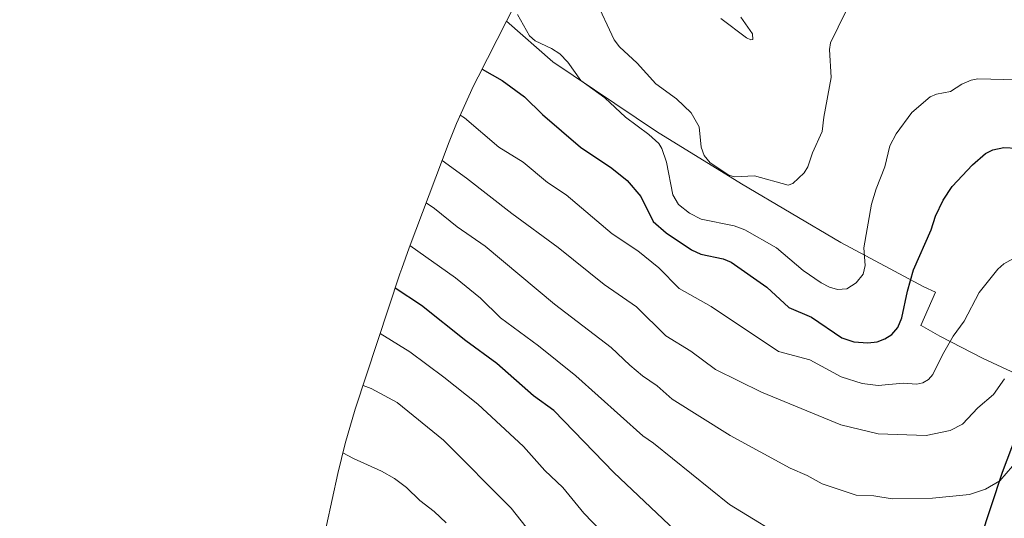
# Model space of a CAD drawing. Units: metres. Extents: x 561787 to 562913, y 4751846 to 4753883.
# Drawn here: x 562045 to 562355, y 4753047 to 4753204 of the extents above; entities that cross this region are included whole.
import ezdxf

# ---------------------------------------------------------------- set-up
doc = ezdxf.new("R2010")
doc.units = ezdxf.units.M
doc.header["$MEASUREMENT"] = 0
for name, color, linetype, lineweight in [('Arbolado forestal CxS', 92, 'Continuous', 0), ('Comarca', 135, 'Continuous', 13), ('Comarca CxS', 21, 'Continuous', 0), ('Comunidad autónoma', 142, 'Continuous', 30), ('Comunidad Autónoma CxS', 142, 'Continuous', 0), ('Curva de nivel maestra', 30, 'Continuous', 30), ('Curva de nivel normal', 30, 'Continuous', 0), ('Municipio', 91, 'Continuous', 13), ('Municipio CxS', 4, 'Continuous', 0), ('Provincia', 7, 'Continuous', 0), ('Provincia CxS', 1, 'Continuous', 0)]:
    doc.layers.add(name, color=color, linetype=linetype, lineweight=lineweight)

# ---------------------------------------------------------------- blocks, each defined once
blk = doc.blocks.new('*U4')
at = {"layer": 'Arbolado forestal CxS', "color": 92, "linetype": 'Continuous', "lineweight": 0}
blk.add_polyline3d([(562141.2689, 4753044.5391, 669.7391), (562144.7927, 4753060.8457, 666.3972), (562147.0949, 4753070.3637, 664.2211), (562150.3175, 4753081.1637, 661.6923), (562164.3675, 4753123.8237, 647.9191), (562164.9441, 4753125.5479, 647.2784), (562167.2883, 4753132.0793, 644.9367), (562179.9383, 4753165.4893, 632.634), (562182.2041, 4753171.2067, 630.7386), (562187.6055, 4753183.1277, 626.2921), (562189.0319, 4753185.9631, 625.4915), (562198.0437, 4753203.5291, 621.1542), (562212.6301, 4753190.7101, 620.5959), (562245.2601, 4753168.7101, 618.9957), (562272.0701, 4753152.2101, 615.2797), (562303.3801, 4753133.7101, 617.8795), (562329.5701, 4753119.7101, 625.8115), (562333.2801, 4753118.0301, 626.8304), (562328.6501, 4753107.5301, 626.6637), (562328.6801, 4753107.5101, 626.6732), (562334.6401, 4753104.1801, 628.5644), (562348.3101, 4753097.1901, 632.5153), (562364.3501, 4753089.6601, 636.3981)], dxfattribs=at)

msp = doc.modelspace()

# ---------------------------------------------------------------- linework, layer by layer
at = {"layer": 'Arbolado forestal CxS', "color": 92, "linetype": 'Continuous', "lineweight": 0}
for points in [[(562277.0951, 4753383.4829, 596.1554), (562276.2275, 4753381.4903, 596.4862), (562274.8241, 4753378.1867, 597.036), (562272.3363, 4753371.8799, 597.7761), (562258.4937, 4753334.9695, 603.8059), (562242.8941, 4753295.3641, 605.8351), (562240.7391, 4753289.6373, 606.0132), (562234.0857, 4753271.1011, 607.5625), (562227.5265, 4753258.2681, 609.1691), (562211.5659, 4753229.6271, 616.2915), (562208.3219, 4753223.5631, 617.3316), (562198.0437, 4753203.5291, 621.1542)], [(562364.3501, 4753089.6601, 636.3981), (562348.3101, 4753097.1901, 632.5153), (562334.6401, 4753104.1801, 628.5644), (562328.6801, 4753107.5101, 626.6732), (562328.6501, 4753107.5301, 626.6637), (562333.2801, 4753118.0301, 626.8304), (562329.5701, 4753119.7101, 625.8115), (562303.3801, 4753133.7101, 617.8795), (562272.0701, 4753152.2101, 615.2797), (562245.2601, 4753168.7101, 618.9957), (562212.6301, 4753190.7101, 620.5959), (562198.0437, 4753203.5291, 621.1542), (562208.3219, 4753223.5631, 617.3316)], [(562198.0437, 4753203.5291, 621.1542), (562189.0319, 4753185.9631, 625.4915), (562187.6055, 4753183.1277, 626.2921), (562182.2041, 4753171.2067, 630.7386), (562179.9383, 4753165.4893, 632.634), (562167.2883, 4753132.0793, 644.9367), (562164.9441, 4753125.5479, 647.2784), (562164.3675, 4753123.8237, 647.9191), (562150.3175, 4753081.1637, 661.6923), (562147.0949, 4753070.3637, 664.2211), (562144.7927, 4753060.8457, 666.3972), (562141.2689, 4753044.5391, 669.7391), (562138.4041, 4753036.6479, 671.579), (562137.0173, 4753032.4079, 672.4879), (562131.5373, 4753014.9979, 676.2731), (562129.1249, 4753006.7137, 677.6187), (562126.2829, 4752994.6153, 680.461), (562123.4941, 4752980.8333, 683.9315), (562119.9599, 4752969.5079, 687.2861), (562119.5301, 4752968.1125, 687.7061), (562089.3001, 4752868.6925, 700.6847), (562088.7837, 4752866.9661, 700.436), (562082.2787, 4752844.8589, 694.8514), (562044.5149, 4752719.6937, 719.2929)], [(562198.0437, 4753203.5291, 621.1542), (562212.6301, 4753190.7101, 620.5959), (562245.2601, 4753168.7101, 618.9957), (562272.0701, 4753152.2101, 615.2797), (562303.3801, 4753133.7101, 617.8795), (562329.5701, 4753119.7101, 625.8115), (562333.2801, 4753118.0301, 626.8304), (562328.6501, 4753107.5301, 626.6637), (562328.6801, 4753107.5101, 626.6732), (562334.6401, 4753104.1801, 628.5644), (562348.3101, 4753097.1901, 632.5153), (562364.3501, 4753089.6601, 636.3981)], [(562198.0437, 4753203.5291, 621.1542), (562212.6301, 4753190.7101, 620.5959), (562245.2601, 4753168.7101, 618.9957), (562272.0701, 4753152.2101, 615.2797), (562303.3801, 4753133.7101, 617.8795), (562329.5701, 4753119.7101, 625.8115), (562333.2801, 4753118.0301, 626.8304), (562328.6501, 4753107.5301, 626.6637), (562328.6801, 4753107.5101, 626.6732), (562334.6401, 4753104.1801, 628.5644), (562348.3101, 4753097.1901, 632.5153), (562364.3501, 4753089.6601, 636.3981)]]:
    msp.add_polyline3d(points, dxfattribs=at)
at = {"layer": 'Comarca', "color": 135, "linetype": 'Continuous', "lineweight": 13, "flags": 128}
msp.add_lwpolyline([(562331.375, 4752977.369), (562340.282, 4753018.6011), (562354.329, 4753061.2601), (562366.981, 4753094.6731), (562386.273, 4753132.2691), (562403.981, 4753164.048)], dxfattribs=at)
at = {"layer": 'Comarca CxS', "color": 21, "linetype": 'Continuous', "lineweight": 0, "flags": 128}
msp.add_lwpolyline([(562198.832, 4752538.7571), (562273.951, 4752787.7421), (562280.655, 4752810.5061), (562310.884, 4752909.9301), (562317.482, 4752931.08), (562322.306, 4752954.9501), (562327.793, 4752972.3621), (562331.375, 4752977.369), (562340.282, 4753018.6011), (562354.329, 4753061.2601), (562366.981, 4753094.6731), (562386.273, 4753132.2691), (562403.981, 4753164.048), (562417.998, 4753191.483), (562428.977, 4753222.0731)], dxfattribs=at)
at = {"layer": 'Comunidad autónoma', "color": 142, "linetype": 'Continuous', "lineweight": 30, "flags": 128}
msp.add_lwpolyline([(562331.375, 4752977.369), (562340.282, 4753018.6011), (562354.329, 4753061.2601), (562366.981, 4753094.6731), (562386.273, 4753132.2691), (562403.981, 4753164.048)], dxfattribs=at)
at = {"layer": 'Comunidad Autónoma CxS', "color": 142, "linetype": 'Continuous', "lineweight": 0, "flags": 128}
msp.add_lwpolyline([(562198.832, 4752538.7571), (562273.951, 4752787.7421), (562280.655, 4752810.5061), (562310.884, 4752909.9301), (562317.482, 4752931.08), (562322.306, 4752954.9501), (562327.793, 4752972.3621), (562331.375, 4752977.369), (562340.282, 4753018.6011), (562354.329, 4753061.2601), (562366.981, 4753094.6731), (562386.273, 4753132.2691), (562403.981, 4753164.048), (562417.998, 4753191.483), (562428.977, 4753222.0731)], dxfattribs=at)
at = {"layer": 'Curva de nivel maestra', "color": 30, "linetype": 'Continuous', "lineweight": 30, "flags": 128}
for points, elevation in [([(562190.28, 4753188.3901), (562196.63, 4753184.7401), (562203.62, 4753179.6701), (562209.35, 4753174.1101), (562221.28, 4753163.7301), (562231.15, 4753157.1901), (562236.01, 4753153.2901), (562240.39, 4753148.2401), (562244.28, 4753140.3001), (562248.35, 4753136.8001), (562256.29, 4753131.4001), (562259.25, 4753130.0201), (562266.25, 4753128.5301), (562268.83, 4753127.4801), (562280.12, 4753119.6601), (562286.98, 4753113.2401), (562294.19, 4753110.2001), (562303.74, 4753103.6201), (562307.47, 4753102.3701), (562311.95, 4753102.0601), (562314.89, 4753102.4301), (562317.31, 4753103.3101), (562319.44, 4753104.7501), (562321.38, 4753106.9501), (562322.67, 4753109.9401), (562324.38, 4753118.4201), (562326.34, 4753125.0901), (562331.92, 4753137.7101), (562333.22, 4753141.9701), (562335.67, 4753147.0801), (562338.45, 4753151.3301), (562344.87, 4753158.2401), (562349.01, 4753161.7301), (562351.34, 4753162.9001), (562354.84, 4753163.6201), (562358.91, 4753163.4301)], 625), ([(562355.58, 4753006.1801), (562344.18, 4753004.3501), (562320.22, 4753004.8201), (562312.33, 4753004.2601), (562297.52, 4753005.7301), (562288.19, 4753011.3001), (562284.26, 4753014.6301), (562272.82, 4753021.8901), (562267.74, 4753027.0601), (562258.38, 4753034.9901), (562255.08, 4753039.2301), (562231.84, 4753061.1701), (562212.88, 4753080.7001), (562206.46, 4753085.3301), (562194.91, 4753095.5501), (562185.22, 4753102.6801), (562171.23, 4753113.9001), (562162.89, 4753119.3301)], 650)]:
    msp.add_lwpolyline(points, dxfattribs=dict(at, elevation=elevation))
at = {"layer": 'Curva de nivel normal', "color": 30, "linetype": 'Continuous', "lineweight": 0, "flags": 128}
for points, elevation in [([(562225.98, 4753210.48), (562231.91, 4753197.64), (562233.63, 4753195.38), (562239.23, 4753190.28), (562245.05, 4753183.78), (562251.63, 4753178.97), (562256.2, 4753174.61), (562258.71, 4753170.15), (562259.35, 4753163.74), (562260.26, 4753161.1), (562262.25, 4753158.82), (562268.04, 4753154.93), (562269.89, 4753154.4), (562276.17, 4753154.69), (562286.77, 4753151.79), (562288.23, 4753152.29), (562291.8, 4753155.64), (562292.98, 4753157.54), (562294.44, 4753161.95), (562297.53, 4753168.74), (562298.01, 4753173.26), (562300.37, 4753185.75), (562299.84, 4753194.53), (562300.14, 4753196.66), (562305.01, 4753206.51)], 615), ([(562358.82, 4753184.99), (562346.63, 4753185.26), (562344.44, 4753184.92), (562341.52, 4753183.58), (562337.96, 4753181.27), (562333.52, 4753180.48), (562331.6, 4753179.6), (562325.83, 4753174.72), (562320.89, 4753167.98), (562318.88, 4753164.21), (562317.27, 4753157.55), (562314.51, 4753150.59), (562313.07, 4753145.81), (562310.68, 4753132), (562311.02, 4753126.44), (562310.43, 4753123.7), (562308.19, 4753121.03), (562305.26, 4753119.14), (562302.37, 4753118.94), (562299.85, 4753119.6), (562297.18, 4753121.01), (562291.55, 4753124.93), (562283.07, 4753131.98), (562273.14, 4753137.74), (562269.79, 4753139.01), (562259.41, 4753141.1), (562255.67, 4753142.95), (562252.19, 4753145.7), (562250.4, 4753148.73), (562248.4, 4753159.04), (562246.95, 4753163.39), (562245.98, 4753164.96), (562242.89, 4753167.71), (562235.47, 4753173.24), (562228.99, 4753179.27), (562221.45, 4753184.82), (562217.31, 4753190.59), (562214.78, 4753193.24), (562212.2, 4753194.88), (562207.03, 4753197.3), (562205.29, 4753198.91), (562201.42, 4753205.62)], 620), ([(562265.59, 4753204.33), (562273.69, 4753198.23), (562275.05, 4753197.63), (562275.64, 4753197.75), (562275.58, 4753199.53), (562271.86, 4753204.77)], 610), ([(562183.38, 4753173.81), (562184.75, 4753173.03), (562195.56, 4753163.78), (562203.24, 4753159.02), (562210.9, 4753152.67), (562216.82, 4753148.72), (562231.33, 4753136.4), (562239.37, 4753131.1), (562245.98, 4753125.72), (562252.44, 4753119.19), (562262.53, 4753113.52), (562283.74, 4753099.35), (562293.67, 4753096.7), (562303.54, 4753091.36), (562310.16, 4753089.21), (562315.12, 4753088.66), (562323.04, 4753089.36), (562327.32, 4753089.1), (562329.23, 4753089.42), (562331.03, 4753090.5), (562332.43, 4753092.06), (562335.41, 4753098.29), (562338.82, 4753104.2), (562342.32, 4753108.88), (562347.05, 4753117.9), (562352.88, 4753125.3), (562354.8, 4753127.01), (562364.87, 4753132.59)], 630), ([(562177.69, 4753159.56), (562185.42, 4753154.01), (562199.7, 4753142.83), (562214.32, 4753132.09), (562228.77, 4753120.52), (562238.95, 4753113.41), (562248.19, 4753104.32), (562256.06, 4753099.42), (562263.92, 4753093.7), (562278.4, 4753086.48), (562303.41, 4753076.27), (562315.16, 4753073.43), (562330.35, 4753072.87), (562337.89, 4753074.46), (562341.74, 4753076.46), (562346.55, 4753081.64), (562351.5, 4753085.81), (562354.98, 4753090.71)], 635), ([(562172.63, 4753146.17), (562175.29, 4753144.46), (562182.47, 4753138.62), (562191.31, 4753132.52), (562213.12, 4753114.27), (562230.96, 4753100.66), (562236.84, 4753095.01), (562240.88, 4753091.64), (562245.54, 4753088.53), (562250.26, 4753084.34), (562268.48, 4753072.83), (562287.41, 4753062.52), (562292.81, 4753060.21), (562297.53, 4753057.64), (562308.24, 4753054.01), (562313.76, 4753053.81), (562319.56, 4753052.86), (562332.31, 4753053.13), (562343.92, 4753054.29), (562348.97, 4753055.94), (562353.58, 4753058.57), (562357.55, 4753063.22)], 640), ([(562359.25, 4753032.92), (562351.27, 4753031.68), (562345.67, 4753029.81), (562335.77, 4753029.68), (562330.11, 4753030.46), (562319.88, 4753030.41), (562308.41, 4753031.4), (562303.36, 4753033.31), (562298.11, 4753034.48), (562288.62, 4753038.72), (562268.33, 4753051.08), (562244.38, 4753070.45), (562240.99, 4753072.75), (562219.88, 4753091.72), (562208.09, 4753101.16), (562196.13, 4753109.98), (562189.82, 4753116.14), (562181.93, 4753122.62), (562167.53, 4753132.72)], 645), ([(562360.09, 4752986.27), (562345.61, 4752983.83), (562335.86, 4752983.17), (562321.79, 4752980.73), (562314.5, 4752981.26), (562308.25, 4752981.15), (562301.07, 4752979.45), (562296.16, 4752978.84), (562287.85, 4752980.17), (562279.57, 4752985.61), (562275.84, 4752989.65), (562265.47, 4752999.19), (562256.65, 4753010.03), (562248.08, 4753019.65), (562242.24, 4753025.37), (562230.31, 4753040.04), (562222.38, 4753048.34), (562215.72, 4753056.46), (562210.08, 4753061.83), (562203.38, 4753069.37), (562188.93, 4753082.74), (562178.27, 4753091.28), (562167.47, 4753099.26), (562158.17, 4753104.99)], 655), ([(562210.51, 4753035.94), (562199.49, 4753049.92), (562178.13, 4753071.45), (562163.49, 4753083.22), (562155.34, 4753087.67), (562152.78, 4753088.64)], 660), ([(562178.92, 4753045.34), (562175.16, 4753048.92), (562170.65, 4753052.41), (562166.48, 4753056.48), (562162.68, 4753059.27), (562158.6, 4753061.65), (562149.74, 4753065.6), (562146.38, 4753067.43)], 665)]:
    msp.add_lwpolyline(points, dxfattribs=dict(at, elevation=elevation))
at = {"layer": 'Municipio', "color": 91, "linetype": 'Continuous', "lineweight": 13, "flags": 128}
msp.add_lwpolyline([(562331.375, 4752977.369), (562340.282, 4753018.6011), (562354.329, 4753061.2601), (562366.981, 4753094.6731), (562386.273, 4753132.2691), (562403.981, 4753164.048)], dxfattribs=at)
at = {"layer": 'Municipio CxS', "color": 4, "linetype": 'Continuous', "lineweight": 0, "flags": 128}
msp.add_lwpolyline([(562357.593, 4752970.518), (562331.375, 4752977.369), (562340.282, 4753018.6011), (562354.329, 4753061.2601), (562366.981, 4753094.6731)], dxfattribs=at)
at = {"layer": 'Provincia', "color": 7, "linetype": 'Continuous', "lineweight": 0, "flags": 128}
msp.add_lwpolyline([(562331.375, 4752977.369), (562340.282, 4753018.6011), (562354.329, 4753061.2601), (562366.981, 4753094.6731), (562386.273, 4753132.2691), (562403.981, 4753164.048)], dxfattribs=at)
at = {"layer": 'Provincia CxS', "color": 1, "linetype": 'Continuous', "lineweight": 0, "flags": 128}
msp.add_lwpolyline([(562198.832, 4752538.7571), (562273.951, 4752787.7421), (562280.655, 4752810.5061), (562310.884, 4752909.9301), (562317.482, 4752931.08), (562322.306, 4752954.9501), (562327.793, 4752972.3621), (562331.375, 4752977.369), (562340.282, 4753018.6011), (562354.329, 4753061.2601), (562366.981, 4753094.6731), (562386.273, 4753132.2691), (562403.981, 4753164.048), (562417.998, 4753191.483), (562428.977, 4753222.0731)], dxfattribs=at)

# ---------------------------------------------------------------- block references
at = {"layer": 'Arbolado forestal CxS', "color": 92, "linetype": 'Continuous', "lineweight": 0}
msp.add_blockref('*U4', (0, 0), dxfattribs=at)

doc.saveas('drawing.dxf')
